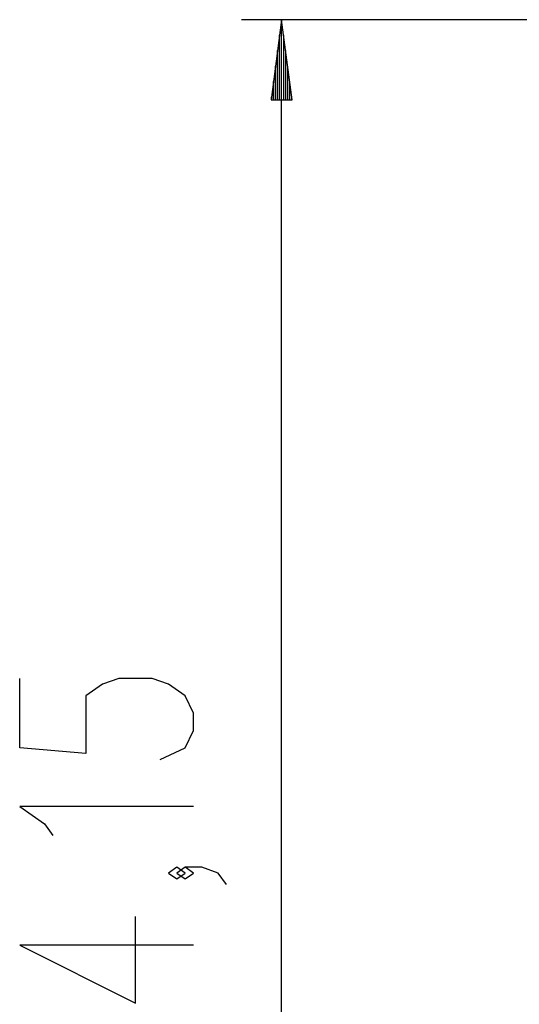
# Model space of a CAD drawing. Units: inches. Extents: x 377 to 464, y 197 to 397.
# Drawn here: x 377 to 389, y 373 to 397 of the extents above; entities that cross this region are included whole.
import ezdxf

# ---------------------------------------------------------------- set-up
doc = ezdxf.new("R2010")
doc.units = ezdxf.units.IN
doc.header["$MEASUREMENT"] = 0
doc.layers.add('Ebene 1', color=7, linetype='Continuous')

# ---------------------------------------------------------------- blocks, each defined once
blk = doc.blocks.new('block 2')
at = {"layer": 'Ebene 1', "color": 179, "lineweight": 25, "true_color": 0x1a171b}
for points in [[(396.724, 397.101), (382.425, 397.101)], [(383.425, 397.101), (383.162, 395.101)], [(383.425, 355.601), (383.425, 397.101)], [(383.689, 395.101), (383.425, 397.101)], [(383.425, 395.101), (383.425, 397.101)], [(383.425, 395.101), (383.425, 397.101)], [(383.374, 395.101), (383.374, 396.715)], [(383.476, 395.101), (383.476, 396.715)], [(383.323, 395.101), (383.323, 396.329)], [(383.527, 395.101), (383.527, 396.329)], [(383.273, 395.101), (383.273, 395.943)], [(383.577, 395.101), (383.577, 395.943)], [(383.222, 395.101), (383.222, 395.557)], [(383.628, 395.101), (383.628, 395.557)], [(383.171, 395.101), (383.171, 395.171)], [(383.171, 395.101), (383.171, 395.171)], [(383.679, 395.101), (383.679, 395.171)], [(383.679, 395.101), (383.679, 395.171)], [(383.162, 395.101), (383.689, 395.101)], [(380.4, 378.651), (381.019, 378.94), (381.225, 379.373), (381.225, 379.807), (381.019, 380.24), (380.606, 380.528), (380.194, 380.673), (379.369, 380.673), (378.956, 380.528), (378.544, 380.24), (378.544, 378.796), (376.894, 378.94), (376.894, 380.673)], [(381.225, 377.474), (376.894, 377.474), (377.513, 377.042), (377.719, 376.753)], [(381.019, 375.816), (380.813, 375.961), (380.606, 375.816), (380.813, 375.672), (381.019, 375.816), (381.019, 375.816)], [(382.05, 375.527), (381.844, 375.816), (381.431, 375.961), (381.019, 375.961), (380.813, 375.816), (381.019, 375.672), (381.225, 375.816), (381.019, 375.961)], [(381.225, 374.014), (376.894, 374.014), (379.781, 372.57), (379.781, 374.735)]]:
    blk.add_lwpolyline(points, dxfattribs=at)

msp = doc.modelspace()

# ---------------------------------------------------------------- block references
at = {"layer": 'Ebene 1'}
msp.add_blockref('block 2', (0, 0), dxfattribs=at)

doc.saveas('drawing.dxf')
